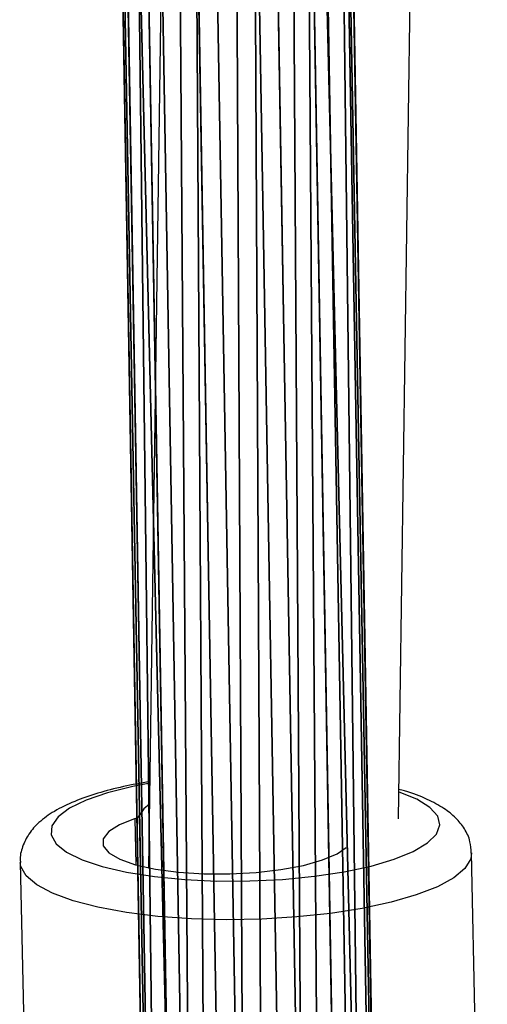
# Model space of a CAD drawing. Units: centimetres. Extents: x -738 to 631, y -714 to 501.
# Drawn here: x -273 to -270, y -25 to -19 of the extents above; entities that cross this region are included whole.
import ezdxf

# ---------------------------------------------------------------- set-up
doc = ezdxf.new("R2010")
doc.units = ezdxf.units.CM
doc.header["$LTSCALE"] = 2.54
doc.layers.get('0').update_dxf_attribs({"true_color": 0xff5454})
doc.layers.add('VP-EQ', color=7, linetype='Continuous', true_color=0x8a3492)

# ---------------------------------------------------------------- blocks, each defined once
blk = doc.blocks.new('Grupuj_55')
at = {"color": 33, "true_color": 0xc89f5c}
for p, q in [((21.1515, 45.7922, 76.7607), (21.6992, 16.972, 69.9076)), ((21.1515, 45.7922, 76.7607), (21.6992, 16.972, 69.9076)), ((21.3733, 45.8233, 76.4221), (21.92, 17.0539, 69.581)), ((21.3733, 45.8233, 76.4221), (21.92, 17.0539, 69.581)), ((21.7257, 45.8408, 76.2477), (22.2719, 17.1004, 69.4135)), ((21.7257, 45.8408, 76.2477), (22.2719, 17.1004, 69.4135)), ((22.1142, 45.84, 76.2845), (22.6604, 17.0991, 69.4501)), ((22.1142, 45.84, 76.2845), (22.6604, 17.0991, 69.4501)), ((22.4348, 45.8212, 76.5224), (22.9816, 17.0503, 69.681)), ((22.4348, 45.8212, 76.5224), (22.9816, 17.0503, 69.681)), ((22.6016, 45.7893, 76.8979), (23.1493, 16.9671, 70.0442)), ((22.6016, 45.7893, 76.8979), (23.1493, 16.9671, 70.0442)), ((21.6686, 16.8767, 70.3059), (21.1198, 45.7558, 77.1731)), ((21.6686, 16.8767, 70.3059), (21.1198, 45.7558, 77.1731)), ((22.5698, 45.7529, 77.3102), (23.1187, 16.8718, 70.4425)), ((22.5698, 45.7529, 77.3102), (23.1187, 16.8718, 70.4425)), ((21.2865, 45.724, 77.5485), (21.8364, 16.7936, 70.6691)), ((21.2865, 45.724, 77.5485), (21.8364, 16.7936, 70.6691)), ((21.6072, 45.7051, 77.7865), (22.1575, 16.7448, 70.9)), ((21.6072, 45.7051, 77.7865), (22.1575, 16.7448, 70.9)), ((21.9957, 45.7043, 77.8232), (22.5461, 16.7434, 70.9366)), ((21.9957, 45.7043, 77.8232), (22.5461, 16.7434, 70.9366)), ((22.3481, 45.7218, 77.6489), (22.8979, 16.7899, 70.7692)), ((22.3481, 45.7218, 77.6489), (22.8979, 16.7899, 70.7692))]:
    blk.add_line(p, q, dxfattribs=at)
mesh = blk.add_polyface(dxfattribs=at)
corners = [(21.1198, 45.7558, 77.1731), (21.6992, 16.972, 69.9076), (21.6686, 16.8767, 70.3059), (21.1515, 45.7922, 76.7607)]
mesh.append_faces([[corners[k] for k in face] for face in [(0, 1, 2), (1, 0, 3)]], dxfattribs={"vtx0": -1, "color": 33})
mesh = blk.add_polyface(dxfattribs=at)
corners = [(21.1515, 45.7922, 76.7607), (21.92, 17.0539, 69.581), (21.6992, 16.972, 69.9076), (21.3733, 45.8233, 76.4221)]
mesh.append_faces([[corners[k] for k in face] for face in [(0, 1, 2), (1, 0, 3)]], dxfattribs={"vtx0": -1, "color": 33})
mesh = blk.add_polyface(dxfattribs=at)
corners = [(21.7257, 45.8408, 76.2477), (21.92, 17.0539, 69.581), (21.3733, 45.8233, 76.4221), (22.2719, 17.1004, 69.4135)]
mesh.append_faces([[corners[k] for k in face] for face in [(0, 1, 2), (1, 0, 3)]], dxfattribs={"vtx0": -1, "color": 33})
mesh = blk.add_polyface(dxfattribs=at)
corners = [(22.1142, 45.84, 76.2845), (22.2719, 17.1004, 69.4135), (21.7257, 45.8408, 76.2477), (22.6604, 17.0991, 69.4501)]
mesh.append_faces([[corners[k] for k in face] for face in [(0, 1, 2), (1, 0, 3)]], dxfattribs={"vtx0": -1, "color": 33})
mesh = blk.add_polyface(dxfattribs=at)
corners = [(22.4348, 45.8212, 76.5224), (22.6604, 17.0991, 69.4501), (22.1142, 45.84, 76.2845), (22.9816, 17.0503, 69.681)]
mesh.append_faces([[corners[k] for k in face] for face in [(0, 1, 2), (1, 0, 3)]], dxfattribs={"vtx0": -1, "color": 33})
mesh = blk.add_polyface(dxfattribs=at)
corners = [(22.9816, 17.0503, 69.681), (22.6016, 45.7893, 76.8979), (23.1493, 16.9671, 70.0442), (22.4348, 45.8212, 76.5224)]
mesh.append_faces([[corners[k] for k in face] for face in [(0, 1, 2), (1, 0, 3)]], dxfattribs={"vtx0": -1, "color": 33})
mesh = blk.add_polyface(dxfattribs=at)
corners = [(23.1493, 16.9671, 70.0442), (22.5698, 45.7529, 77.3102), (23.1187, 16.8718, 70.4425), (22.6016, 45.7893, 76.8979)]
mesh.append_faces([[corners[k] for k in face] for face in [(0, 1, 2), (1, 0, 3)]], dxfattribs={"vtx0": -1, "color": 33})
mesh = blk.add_polyface(dxfattribs=at)
corners = [(21.2865, 45.724, 77.5485), (21.6686, 16.8767, 70.3059), (21.8364, 16.7936, 70.6691), (21.1198, 45.7558, 77.1731)]
mesh.append_faces([[corners[k] for k in face] for face in [(0, 1, 2), (1, 0, 3)]], dxfattribs={"vtx0": -1, "color": 33})
mesh = blk.add_polyface(dxfattribs=at)
corners = [(23.1187, 16.8718, 70.4425), (22.3481, 45.7218, 77.6489), (22.8979, 16.7899, 70.7692), (22.5698, 45.7529, 77.3102)]
mesh.append_faces([[corners[k] for k in face] for face in [(0, 1, 2), (1, 0, 3)]], dxfattribs={"vtx0": -1, "color": 33})
mesh = blk.add_polyface(dxfattribs=at)
corners = [(21.8364, 16.7936, 70.6691), (21.6072, 45.7051, 77.7865), (21.2865, 45.724, 77.5485), (22.1575, 16.7448, 70.9)]
mesh.append_faces([[corners[k] for k in face] for face in [(0, 1, 2), (1, 0, 3)]], dxfattribs={"vtx0": -1, "color": 33})
mesh = blk.add_polyface(dxfattribs=at)
corners = [(22.1575, 16.7448, 70.9), (21.9957, 45.7043, 77.8232), (21.6072, 45.7051, 77.7865), (22.5461, 16.7434, 70.9366)]
mesh.append_faces([[corners[k] for k in face] for face in [(0, 1, 2), (1, 0, 3)]], dxfattribs={"vtx0": -1, "color": 33})
mesh = blk.add_polyface(dxfattribs=at)
corners = [(22.5461, 16.7434, 70.9366), (22.3481, 45.7218, 77.6489), (21.9957, 45.7043, 77.8232), (22.8979, 16.7899, 70.7692)]
mesh.append_faces([[corners[k] for k in face] for face in [(0, 1, 2), (1, 0, 3)]], dxfattribs={"vtx0": -1, "color": 33})
blk = doc.blocks.new('Grupuj_58')
at = {"color": 0}
blk.add_blockref('Grupuj_55', (0, 0, 0.6203), dxfattribs=at)
blk = doc.blocks.new('Grupuj_2')
at = {"color": 0, "yscale": 1.112170184855836}
blk.add_blockref('Grupuj_58', (10.5302, 107.0593, 38.3581), dxfattribs=at)
blk = doc.blocks.new('RB1311')
at = {"color": 7, "linetype": 'Continuous', "lineweight": 25}
for p, q in [((279.7343, 1029.3296), (274.9269, 1029.229)), ((296.4355, 1028.2671), (279.6988, 1028.5052)), ((280.0142, 1026.9005), (296.4432, 1026.6668)), ((274.9876, 1026.3296), (279.795, 1026.4302))]:
    blk.add_line(p, q, dxfattribs=at)
at = {"color": 8, "linetype": 'Continuous', "lineweight": 25}
for p, q in [((280.0329, 1028.565), (279.7107, 1028.5583)), ((279.7177, 1028.5849), (280.0156, 1028.5911))]:
    blk.add_line(p, q, dxfattribs=at)
at = {"color": 8, "linetype": 'Continuous', "lineweight": 25, "flags": 128}
for points in [[(279.7949, 1026.4302), (279.7579, 1026.4357), (279.6957, 1026.4732), (279.6351, 1026.5454), (279.5777, 1026.6504), (279.5249, 1026.7857), (279.4781, 1026.948), (279.4382, 1027.1332), (279.4065, 1027.3368), (279.3835, 1027.5537), (279.3699, 1027.7787), (279.3661, 1028.0062), (279.372, 1028.2305), (279.3876, 1028.4463), (279.4125, 1028.6481), (279.4461, 1028.8309), (279.4875, 1028.9904), (279.5358, 1029.1225), (279.5896, 1029.224), (279.6478, 1029.2924), (279.7089, 1029.3261), (279.7343, 1029.3296)], [(280.2437, 1028.4974), (280.2224, 1028.6075), (280.1817, 1028.7693), (280.1345, 1028.9056), (280.0823, 1029.0126), (280.0264, 1029.087), (279.9685, 1029.1269), (279.9103, 1029.131), (279.8534, 1029.0992), (279.7995, 1029.0324), (279.7502, 1028.9326), (279.7068, 1028.8027), (279.6706, 1028.6463), (279.6426, 1028.468), (279.6236, 1028.2729), (279.6143, 1028.0665), (279.6148, 1027.855), (279.6251, 1027.6442), (279.645, 1027.4404), (279.6739, 1027.2493), (279.7109, 1027.0765), (279.755, 1026.9269), (279.8049, 1026.8048), (279.8591, 1026.7138), (279.9162, 1026.6564), (279.9745, 1026.6344), (280.0322, 1026.6483), (280.0878, 1026.6977), (280.1396, 1026.7813), (280.1862, 1026.8966), (280.1867, 1026.898)]]:
    blk.add_lwpolyline(points, dxfattribs=at)
at = {"color": 7, "linetype": 'Continuous', "lineweight": 25, "flags": 128}
for points in [[(280.0156, 1028.5911), (279.9763, 1028.6916), (279.9325, 1028.7612), (279.8864, 1028.7966), (279.8399, 1028.7963), (279.7952, 1028.7603), (279.7542, 1028.6902), (279.7188, 1028.5891), (279.6907, 1028.4617), (279.6709, 1028.3136), (279.6605, 1028.1514), (279.66, 1027.9825), (279.6692, 1027.8145), (279.6879, 1027.6548), (279.7151, 1027.5106), (279.7497, 1027.3885), (279.7901, 1027.2939), (279.8299, 1027.2359)], [(280.1088, 1028.4993), (280.0793, 1028.5368), (280.0329, 1028.565)]]:
    blk.add_lwpolyline(points, dxfattribs=at)
at = {"color": 7, "linetype": 'Continuous', "lineweight": 25}
blk.add_arc((280.0518, 1028.5963), 0.0365, 188.28997, 238.99931, dxfattribs=at)
for points, knots in [([(280.2532, 1028.4973), (280.243, 1028.5547), (280.2217, 1028.6743), (280.1792, 1028.836), (280.1273, 1028.9852), (280.0665, 1029.1101), (279.9986, 1029.2054), (279.9226, 1029.2749), (279.8389, 1029.3159), (279.7719, 1029.3341), (279.7382, 1029.3286), (279.7345, 1029.328)], [0, 0, 0, 0, 0.129294, 0.26907, 0.411881, 0.560126, 0.695344, 0.80232, 0.897774, 0.989012, 1, 1, 1, 1]), ([(279.7945, 1026.4333), (279.8192, 1026.4344), (279.8755, 1026.4368), (279.9536, 1026.4753), (280.0245, 1026.5329), (280.0867, 1026.6116), (280.1435, 1026.7191), (280.1828, 1026.8161), (280.2002, 1026.8854), (280.2033, 1026.8978)], [0, 0, 0, 0, 0.106561, 0.242326, 0.381914, 0.540364, 0.73201, 0.952125, 1, 1, 1, 1])]:
    blk.add_open_spline(points, degree=3, knots=knots, dxfattribs=at)
blk = doc.blocks.new('RB1311 2D')
at = {"rotation": 90.00000000000006}
blk.add_blockref('RB1311', (3919.2349, -441.7588), dxfattribs=at)

msp = doc.modelspace()

# ---------------------------------------------------------------- block references
at = {"color": 33, "true_color": 0xc89f5c}
msp.add_blockref('Grupuj_2', (-303.7279, -164.8449, -7.233), dxfattribs=at)
at = {"layer": 'VP-EQ', "color": 0}
msp.add_blockref('RB1311 2D', (-3162.4396, 137.6585), dxfattribs=at)

doc.saveas('drawing.dxf')
